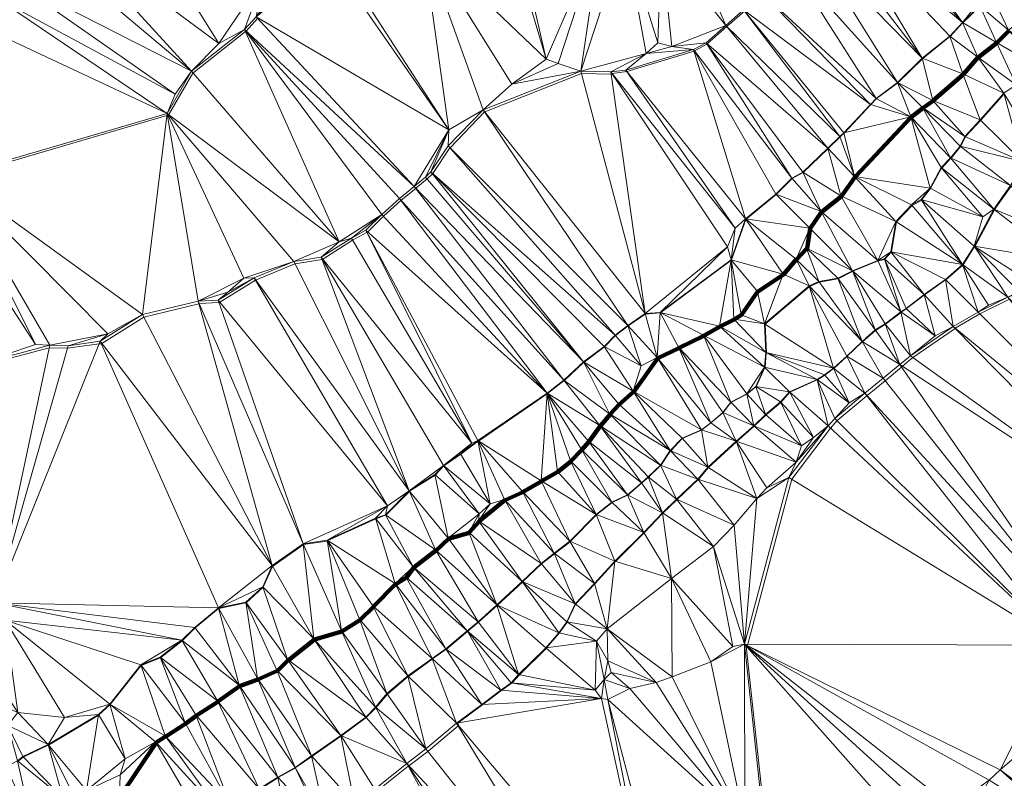
# Model space of a CAD drawing. Units: millimetres. Extents: x 0 to 986020, y 89460 to 1185486.
# Drawn here: x 568830 to 644435, y 668445 to 726715 of the extents above; entities that cross this region are included whole.
import ezdxf

# ---------------------------------------------------------------- set-up
doc = ezdxf.new("R2010")
doc.units = ezdxf.units.MM
for name, color, linetype, lineweight in [('C-TOPO', 7, 'Continuous', 9), ('C-TOPO-MAJR', 7, 'Continuous', 70), ('C-TOPO-MINR', 7, 'Continuous', 9)]:
    doc.layers.add(name, color=color, linetype=linetype, lineweight=lineweight)

msp = doc.modelspace()

# ---------------------------------------------------------------- linework, layer by layer
at = {"layer": 'C-TOPO-MAJR', "lineweight": 140}
msp.add_polyline3d([(576556, 667055, 85000), (579299, 671174, 85000), (579311, 671184, 85000), (580034, 671659, 85000), (580040, 671667, 85000), (581575, 672647, 85000), (582376, 673251, 85000), (582399, 673263, 85000), (584042, 674332, 85000), (584056, 674341, 85000), (585700, 675519, 85000), (585713, 675527, 85000), (587109, 676032, 85000), (587122, 676041, 85000), (588607, 676694, 85000), (588629, 676710, 85000), (589441, 677512, 85000), (589460, 677526, 85000), (591450, 679090, 85000), (591457, 679098, 85000), (593566, 679711, 85000), (593575, 679722, 85000), (594951, 680603, 85000), (594967, 680617, 85000), (595987, 681626, 85000), (596005, 681640, 85000), (597698, 683352, 85000), (597709, 683360, 85000), (598511, 683855, 85000), (598527, 683869, 85000), (599082, 684641, 85000), (599090, 684648, 85000), (600783, 685935, 85000), (600797, 685948, 85000), (601767, 686849, 85000), (603332, 687304, 85000), (603351, 687322, 85000), (604103, 688173, 85000), (604118, 688187, 85000), (606088, 689811, 85000), (606098, 689819, 85000), (607474, 690433, 85000), (607486, 690442, 85000), (608882, 691244, 85000), (608902, 691264, 85000), (610150, 691987, 85000), (611150, 692789, 85000), (611162, 692798, 85000), (611993, 693669, 85000), (612005, 693675, 85000), (612530, 694289, 85000), (612541, 694298, 85000), (613402, 695496, 85000), (613407, 695501, 85000), (613417, 695510, 85000), (614169, 696401, 85000), (614177, 696412, 85000), (614870, 697154, 85000), (615959, 698124, 85000), (615968, 698134, 85000), (615983, 698140, 85000), (617824, 700704, 85000), (617831, 700710, 85000), (619445, 701492, 85000), (619454, 701500, 85000), (619460, 701508, 85000), (621361, 702438, 85000), (621373, 702445, 85000), (621387, 702465, 85000), (622605, 703138, 85000), (622606, 703150, 85000), (623695, 703675, 85000), (623693, 703697, 85000), (624248, 704043, 85000), (625485, 705805, 85000), (627445, 707122, 85000), (627480, 707151, 85000), (628460, 708290, 85000), (628467, 708293, 85000), (629259, 709144, 85000), (629274, 709147, 85000), (629285, 709152, 85000), (629523, 710677, 85000), (630394, 711944, 85000), (630413, 711952, 85000), (631918, 713130, 85000), (631932, 713160, 85000), (632972, 714645, 85000), (632984, 714658, 85000), (632998, 714671, 85000), (637265, 719205, 85000), (637273, 719221, 85000), (637281, 719228, 85000), (638181, 719921, 85000), (638189, 719930, 85000), (638193, 719938, 85000), (638965, 720492, 85000), (638977, 720505, 85000), (641273, 722515, 85000), (641292, 722535, 85000), (642410, 723812, 85000), (642420, 723819, 85000), (643845, 724918, 85000), (643866, 724929, 85000), (644777, 725870, 85000)], dxfattribs=at)
at = {"layer": 'C-TOPO-MINR', "lineweight": 18}
for points in [[(565178, 699938, 87000), (571098, 701512, 87000), (572494, 701473, 87000), (574929, 701809, 87000), (575101, 701805, 87000), (575142, 701838, 87000), (578360, 703867, 87000), (582587, 704897, 87000), (582611, 704914, 87000), (584125, 704993, 87000), (584190, 705022, 87000), (586932, 706705, 87000), (586949, 706716, 87000), (589969, 707964, 87000), (592048, 708291, 87000), (592074, 708310, 87000), (592096, 708327, 87000), (594393, 709782, 87000), (595501, 710386, 87000), (595506, 710388, 87000), (595559, 710425, 87000), (596777, 711613, 87000), (598103, 712831, 87000), (598116, 712841, 87000), (599245, 713751, 87000), (599260, 713765, 87000), (600121, 714488, 87000), (600527, 714874, 87000), (600543, 714886, 87000), (600552, 714895, 87000), (601868, 716875, 87000), (601878, 716882, 87000), (604521, 719634, 87000), (604534, 719643, 87000), (611969, 722584, 87000), (614246, 722524, 87000), (614310, 722575, 87000), (614315, 722590, 87000), (615454, 722728, 87000), (615462, 722736, 87000), (620620, 724300, 87000), (620643, 724319, 87000), (620655, 724331, 87000), (621596, 724826, 87000), (621604, 724831, 87000), (621624, 724849, 87000), (623118, 726186, 87000), (623128, 726195, 87000), (624484, 727373, 87000)], [(568705, 669762, 86000), (569091, 670078, 86000), (571021, 670989, 86000), (571029, 670993, 86000), (571040, 670995, 86000), (574861, 673282, 86000), (574891, 673306, 86000), (575752, 674098, 86000), (575775, 674111, 86000), (575782, 674116, 86000), (578139, 677096, 86000), (578154, 677106, 86000), (579639, 677700, 86000), (579647, 677706, 86000), (579664, 677717, 86000), (581317, 679013, 86000), (581334, 679025, 86000), (582314, 679996, 86000), (584106, 681481, 86000), (584120, 681486, 86000), (586199, 681921, 86000), (586214, 681928, 86000), (586222, 681936, 86000), (587509, 683104, 86000), (587529, 683120, 86000), (588242, 684724, 86000), (590598, 686387, 86000), (590619, 686393, 86000), (592451, 686670, 86000), (592465, 686679, 86000), (592475, 686689, 86000), (592492, 686707, 86000), (596175, 688370, 86000), (596189, 688383, 86000), (596931, 688650, 86000), (596948, 688663, 86000), (598760, 690485, 86000), (598770, 690494, 86000), (600720, 691721, 86000), (600744, 691740, 86000), (601397, 692443, 86000), (601406, 692451, 86000), (602703, 693332, 86000), (604029, 694332, 86000), (604040, 694335, 86000), (604054, 694341, 86000), (604068, 694349, 86000), (609325, 697973, 86000), (609338, 697980, 86000), (609348, 697988, 86000), (609356, 697997, 86000), (609362, 698003, 86000), (609370, 698015, 86000), (610647, 698995, 86000), (610655, 699004, 86000), (612150, 700400, 86000), (612157, 700408, 86000), (612168, 700417, 86000), (613732, 701576, 86000), (613738, 701595, 86000), (614580, 702466, 86000), (615540, 703189, 86000), (615553, 703195, 86000), (616859, 704106, 86000), (618008, 704195, 86000), (618024, 704203, 86000), (618043, 704213, 86000), (618056, 704219, 86000), (623441, 708229, 86000), (623452, 708234, 86000), (623458, 708238, 86000), (623470, 708256, 86000), (623490, 708269, 86000), (624599, 711368, 86000), (624609, 711379, 86000), (624619, 711403, 86000), (626906, 713284, 86000), (626915, 713297, 86000), (628142, 714505, 86000), (628984, 714970, 86000), (628999, 714982, 86000), (630890, 716803, 86000), (630901, 716818, 86000), (631811, 717700, 86000), (632118, 717987, 86000), (632161, 718032, 86000), (634191, 720200, 86000), (634626, 720656, 86000), (636250, 721864, 86000), (636259, 721871, 86000), (636267, 721876, 86000), (638148, 723718, 86000), (638171, 723738, 86000), (640260, 725421, 86000), (640271, 725434, 86000), (641232, 726473, 86000), (641246, 726485, 86000), (642573, 727762, 86000)], [(563747, 714554, 88000), (580141, 719365, 88000), (580184, 719376, 88000), (580219, 719394, 88000), (580257, 719406, 88000), (580292, 719421, 88000), (582134, 722619, 88000), (586163, 725797, 88000), (586196, 725818, 88000), (586209, 725830, 88000), (586220, 725839, 88000), (587101, 726800, 88000)], [(587255, 667585, 84000), (588660, 668486, 84000), (588684, 668503, 84000), (589991, 669236, 84000), (589994, 669238, 84000), (591252, 670109, 84000), (591273, 670124, 84000), (593500, 671688, 84000), (593516, 671699, 84000), (593541, 671719, 84000), (595441, 673114, 84000), (596164, 673857, 84000), (596179, 673868, 84000), (597060, 674908, 84000), (598654, 676254, 84000), (598677, 676274, 84000), (600509, 677600, 84000), (600528, 677615, 84000), (601578, 678357, 84000), (601592, 678368, 84000), (603226, 679725, 84000), (603234, 679730, 84000), (603239, 679736, 84000), (604061, 680429, 84000), (605487, 681706, 84000), (605508, 681727, 84000), (605518, 681738, 84000), (607438, 683511, 84000), (607444, 683519, 84000), (607451, 683533, 84000), (608906, 684909, 84000), (609896, 685691, 84000), (609911, 685707, 84000), (611089, 686618, 84000), (611105, 686635, 84000), (613114, 688674, 84000), (613137, 688696, 84000), (614315, 689627, 84000), (615503, 690191, 84000), (615517, 690206, 84000), (616586, 691117, 84000), (617111, 691572, 84000), (617122, 691583, 84000), (618042, 692464, 84000), (618059, 692479, 84000), (618811, 693598, 84000), (618819, 693607, 84000), (619710, 694538, 84000), (621185, 695181, 84000), (621207, 695201, 84000), (621910, 695746, 84000), (622820, 696518, 84000), (622834, 696530, 84000), (623448, 697312, 84000), (624665, 697945, 84000), (624675, 697954, 84000), (625367, 698509, 84000), (625379, 698518, 84000), (625386, 698526, 84000), (626049, 700001, 84000), (626070, 700011, 84000), (626159, 701129, 84000), (626165, 701133, 84000), (626172, 701138, 84000), (626063, 703316, 84000), (629459, 706207, 84000), (629469, 706216, 84000), (629481, 706227, 84000), (630223, 706564, 84000), (631659, 706801, 84000), (631669, 706810, 84000), (632788, 707375, 84000), (632795, 707379, 84000), (632807, 707388, 84000), (634738, 708180, 84000), (635253, 708299, 84000), (635257, 708302, 84000), (635270, 708313, 84000), (635746, 708857, 84000), (635762, 708869, 84000), (635775, 708880, 84000), (636151, 711187, 84000), (637359, 712454, 84000), (638092, 712860, 84000), (638101, 712874, 84000), (638107, 712897, 84000), (638780, 713758, 84000), (639622, 715312, 84000), (639630, 715318, 84000), (640333, 716071, 84000), (640346, 716089, 84000), (641079, 716980, 84000), (641088, 716998, 84000), (641454, 717731, 84000), (642622, 718998, 84000), (644424, 721008, 84000), (644441, 721009, 84000)], [(596230, 667420, 83000), (598665, 669380, 83000), (598684, 669389, 83000), (598714, 669413, 83000), (600169, 670512, 83000), (602506, 672482, 83000), (602536, 672505, 83000), (602491, 672709, 83000), (604402, 674125, 83000), (605857, 675214, 83000), (606639, 675778, 83000), (606635, 675784, 83000), (607199, 676398, 83000), (609278, 678437, 83000), (609279, 678475, 83000), (610259, 679604, 83000), (610863, 680445, 83000), (610871, 680455, 83000), (611505, 681831, 83000), (612990, 683385, 83000), (614524, 685068, 83000), (614574, 685107, 83000), (616781, 687295, 83000), (618187, 688780, 83000), (618219, 688804, 83000), (619298, 689844, 83000), (619314, 689860, 83000), (620938, 691385, 83000), (620955, 691405, 83000), (621718, 692326, 83000), (623866, 694296, 83000), (623873, 694304, 83000), (623896, 694324, 83000), (625223, 695492, 83000), (625227, 695505, 83000), (626137, 696376, 83000), (627276, 697316, 83000), (627285, 697323, 83000), (627949, 698085, 83000), (627960, 698094, 83000), (630069, 699044, 83000), (630074, 699050, 83000), (630085, 699062, 83000), (630649, 699418, 83000), (631332, 699913, 83000), (631344, 699921, 83000), (632354, 700851, 83000), (632368, 700863, 83000), (633526, 701962, 83000), (633539, 701972, 83000), (634549, 702853, 83000), (635301, 703319, 83000), (635309, 703326, 83000), (636507, 704236, 83000), (636526, 704252, 83000), (636932, 704519, 83000), (638298, 705578, 83000), (638312, 705586, 83000), (639916, 706734, 83000), (639935, 706745, 83000), (641242, 707864, 83000), (641250, 707869, 83000), (641265, 707875, 83000), (642146, 709291, 83000), (642155, 709295, 83000), (642168, 709299, 83000), (642186, 709319, 83000), (643681, 712121, 83000), (643688, 712136, 83000), (644965, 713928, 83000)], [(626146, 664356, 82000), (624621, 678602, 82000), (624638, 678615, 82000), (624649, 678625, 82000), (624678, 678646, 82000), (624686, 678654, 82000), (624735, 678749, 82000), (628111, 691421, 82000), (631091, 695341, 82000), (631605, 695916, 82000), (633882, 697836, 82000), (633896, 697849, 82000), (635292, 698978, 82000), (636549, 700027, 82000), (636607, 700101, 82000), (637408, 700765, 82000), (640656, 703002, 82000), (640664, 703026, 82000), (642565, 704114, 82000), (644832, 705253, 82000)]]:
    msp.add_polyline3d(points, dxfattribs=at)

# ---------------------------------------------------------------- meshes
at = {"layer": 'C-TOPO', "lineweight": 18}
mesh = msp.add_polyface(dxfattribs=at)
corners = [(568000, 729930, 89010), (566920, 728460, 89010), (580760, 721000, 88010), (564810, 726690, 89010), (580160, 719520, 88010), (582020, 722750, 88010), (593370, 709650, 87010), (586090, 725960, 88010), (584110, 724890, 88010), (570190, 732710, 89010), (571650, 734140, 89010), (587540, 729950, 88010), (586980, 726930, 88010), (590270, 731560, 88010), (588060, 731450, 88010), (575610, 738550, 89010), (572440, 736280, 89010), (591750, 731490, 88010), (586880, 741960, 89010), (573200, 737310, 89010), (592570, 731540, 88010), (564400, 743460, 90010), (577730, 740800, 89010), (580320, 741560, 89010), (582820, 741320, 89010), (584280, 741680, 89010), (588730, 742410, 89010), (589660, 742340, 89010), (591260, 742910, 89010), (568700, 749590, 90010)]
mesh.append_faces([[corners[k] for k in face] for face in [(0, 1, 2), (3, 4, 1), (5, 2, 4), (5, 6, 7), (5, 7, 8), (1, 4, 2), (9, 0, 5), (10, 5, 8), (11, 8, 7), (12, 13, 11), (14, 11, 13), (15, 10, 8), (12, 11, 7), (8, 11, 15), (5, 0, 2), (9, 10, 16), (9, 5, 10), (16, 10, 15), (17, 13, 12), (13, 18, 14), (14, 15, 11), (15, 19, 16), (17, 12, 20), (16, 19, 21), (22, 15, 23), (23, 24, 25), (24, 23, 15), (14, 25, 24), (15, 14, 24), (26, 18, 27), (27, 28, 26), (18, 25, 14), (13, 27, 18), (19, 15, 29)]])
mesh = msp.add_polyface(dxfattribs=at)
corners = [(580160, 719520, 88010), (564810, 726690, 89010), (563600, 714660, 88010), (553510, 732440, 90010), (556390, 736860, 90010), (550700, 731740, 90010), (560390, 723870, 89010), (554840, 733190, 90010), (557790, 722460, 89010), (546990, 728880, 90010), (556230, 719560, 89010), (558740, 722910, 89010), (562270, 724460, 89010), (563160, 725420, 89010), (556350, 735550, 90010), (566920, 728460, 89010), (568000, 729930, 89010), (570190, 732710, 89010), (568670, 731470, 89010), (558860, 739320, 90010), (563410, 742810, 90010), (572440, 736280, 89010), (560090, 742340, 90010), (559310, 740440, 90010), (562350, 742660, 90010), (548460, 747940, 91010), (564400, 743460, 90010), (573200, 737310, 89010), (565480, 747010, 90010)]
mesh.append_faces([[corners[k] for k in face] for face in [(0, 1, 2), (3, 4, 5), (6, 7, 3), (4, 3, 7), (5, 8, 3), (9, 10, 8), (11, 6, 3), (6, 11, 2), (6, 12, 13), (8, 10, 11), (13, 7, 6), (14, 7, 1), (13, 12, 2), (14, 1, 15), (1, 7, 13), (2, 1, 13), (14, 15, 16), (16, 17, 18), (6, 2, 12), (18, 14, 16), (14, 4, 7), (14, 19, 4), (20, 17, 21), (20, 18, 17), (18, 19, 14), (11, 3, 8), (22, 23, 24), (4, 23, 25), (23, 19, 24), (23, 4, 19), (19, 20, 24), (20, 21, 26), (19, 18, 20), (27, 28, 26)]])
mesh = msp.add_polyface(dxfattribs=at)
corners = [(599130, 713900, 87010), (601780, 718260, 87010), (586980, 726930, 88010), (586090, 725960, 88010), (592570, 731540, 88010), (590270, 731560, 88010), (591750, 731490, 88010), (593010, 731820, 88010), (594970, 733230, 88010), (596380, 733570, 88010), (599770, 732760, 88010), (595950, 744160, 89010), (597740, 733580, 88010), (601730, 734310, 88010), (604480, 734950, 88010), (602940, 735150, 88010), (604050, 745270, 89010), (598240, 744700, 89010), (591260, 742910, 89010), (605960, 734820, 88010), (589660, 742340, 89010), (608500, 736180, 88010), (604410, 719800, 87010), (595290, 744070, 89010), (602870, 745110, 89010), (606620, 721750, 87010), (609250, 723680, 87010), (606670, 734970, 88010)]
mesh.append_faces([[corners[k] for k in face] for face in [(0, 1, 2), (0, 2, 3), (2, 1, 4), (5, 6, 7), (7, 8, 5), (1, 7, 4), (9, 7, 10), (7, 9, 8), (10, 7, 1), (7, 6, 4), (11, 9, 12), (12, 9, 10), (13, 14, 15), (14, 13, 10), (15, 14, 16), (12, 13, 17), (12, 10, 13), (18, 8, 9), (14, 10, 19), (8, 20, 5), (13, 15, 17), (21, 16, 14), (1, 22, 10), (20, 8, 18), (23, 18, 9), (17, 11, 12), (9, 11, 23), (17, 15, 24), (16, 24, 15), (22, 25, 10), (10, 26, 19), (21, 14, 27), (26, 10, 25), (14, 19, 27)]])
mesh = msp.add_polyface(dxfattribs=at)
corners = [(638140, 723750, 86010), (631730, 734450, 87010), (630630, 733570, 87010), (629680, 732410, 87010), (636240, 721890, 86010), (628000, 731060, 87010), (634600, 720670, 86010), (634160, 720210, 86010), (637250, 719260, 85010), (638160, 719960, 85010), (638940, 720520, 85010), (641220, 726500, 86010), (640250, 725450, 86010), (642390, 723840, 85010), (641260, 722550, 85010), (633070, 735530, 87010), (643830, 724950, 85010), (644410, 721060, 84010), (642590, 719030, 84010), (642560, 727790, 86010), (643260, 729060, 86010), (634240, 736270, 87010), (633740, 740790, 88010), (634440, 736430, 87010), (635400, 737170, 87010), (644180, 733200, 86010), (636510, 738010, 87010), (643160, 736770, 86010), (641450, 738680, 86010), (641780, 739810, 86010)]
mesh.append_faces([[corners[k] for k in face] for face in [(0, 1, 2), (2, 3, 0), (4, 5, 6), (7, 8, 6), (8, 4, 6), (4, 9, 10), (0, 3, 4), (4, 10, 0), (11, 1, 12), (13, 11, 12), (0, 14, 12), (1, 0, 12), (14, 0, 10), (11, 15, 1), (16, 11, 13), (13, 14, 17), (10, 18, 14), (19, 20, 11), (11, 16, 19), (13, 12, 14), (14, 18, 17), (20, 21, 11), (22, 15, 21), (15, 11, 21), (22, 21, 23), (24, 23, 20), (24, 25, 26), (22, 23, 24), (23, 21, 20), (27, 26, 25), (27, 28, 26), (29, 28, 27), (24, 20, 25), (4, 8, 9)]])
mesh = msp.add_polyface(dxfattribs=at)
corners = [(644410, 721060, 84010), (645350, 721710, 84010), (642390, 723840, 85010), (647460, 716000, 83010), (643830, 724950, 85010), (643260, 729060, 86010), (642560, 727790, 86010), (644750, 725900, 85010), (647410, 722880, 84010), (646460, 727230, 85010), (648090, 723560, 84010), (644560, 731350, 86010), (646860, 727710, 85010), (643160, 736770, 86010), (644180, 733200, 86010), (646110, 733330, 86010), (648280, 729850, 85010), (650010, 726110, 84010), (651060, 727620, 84010), (649060, 730320, 85010), (650490, 720380, 83010), (648340, 733290, 86010), (648630, 733410, 86010), (648050, 733890, 86010), (649580, 730760, 85010), (650990, 732320, 85010), (649900, 719820, 83010), (648760, 733680, 86010)]
mesh.append_faces([[corners[k] for k in face] for face in [(0, 1, 2), (0, 3, 1), (2, 1, 4), (5, 6, 7), (4, 8, 7), (9, 7, 10), (7, 9, 5), (4, 7, 6), (11, 5, 12), (8, 4, 1), (13, 14, 15), (11, 15, 14), (16, 15, 11), (11, 14, 5), (9, 12, 5), (10, 17, 9), (10, 7, 8), (16, 18, 19), (12, 17, 16), (8, 20, 10), (16, 21, 15), (21, 22, 23), (22, 21, 24), (19, 24, 21), (21, 16, 19), (22, 24, 25), (12, 9, 17), (15, 21, 23), (18, 16, 17), (20, 8, 26), (8, 1, 26), (22, 25, 27), (23, 22, 27), (11, 12, 16)]])
mesh = msp.add_polyface(dxfattribs=at)
corners = [(623040, 726280, 87010), (630880, 716840, 86010), (631800, 717730, 86010), (624410, 727470, 87010), (632110, 718020, 86010), (606620, 721750, 87010), (611920, 722770, 87010), (610180, 723350, 87010), (604410, 719800, 87010), (614220, 722710, 87010), (616930, 724120, 87010), (615370, 722850, 87010), (613510, 733550, 88010), (609250, 723680, 87010), (615300, 733070, 88010), (617840, 724940, 87010), (618900, 724650, 87010), (620580, 724430, 87010), (621530, 724930, 87010), (628120, 714530, 86010), (618080, 732550, 88010), (620090, 733290, 88010), (628000, 731060, 87010), (636240, 721890, 86010), (629680, 732410, 87010), (634600, 720670, 86010), (625860, 728720, 87010), (621880, 734030, 88010), (634160, 720210, 86010), (624570, 711410, 86010), (605960, 734820, 88010), (606670, 734970, 88010)]
mesh.append_faces([[corners[k] for k in face] for face in [(0, 1, 2), (3, 2, 4), (5, 6, 7), (5, 8, 6), (6, 9, 10), (10, 9, 11), (7, 12, 13), (7, 13, 5), (10, 14, 6), (15, 10, 16), (12, 7, 6), (10, 15, 14), (11, 17, 10), (16, 17, 18), (17, 16, 10), (18, 0, 16), (0, 2, 3), (19, 18, 17), (16, 0, 20), (3, 21, 0), (0, 21, 20), (22, 23, 24), (25, 22, 26), (27, 3, 26), (26, 3, 28), (0, 18, 1), (16, 20, 15), (29, 17, 11), (14, 15, 20), (30, 13, 31), (13, 12, 31), (6, 14, 12), (25, 26, 28), (3, 4, 28)]])
mesh = msp.add_polyface(dxfattribs=at)
corners = [(597670, 683410, 85010), (592440, 686740, 86010), (595960, 681680, 85010), (597080, 689370, 86010), (590590, 686460, 86010), (599040, 684690, 85010), (596910, 688690, 86010), (596160, 688420, 86010), (598740, 690530, 86010), (582530, 705100, 87010), (588210, 684780, 86010), (584060, 705180, 87010), (593540, 679770, 85010), (600750, 685990, 85010), (598480, 683910, 85010), (600710, 691770, 86010), (601370, 692480, 86010), (601730, 686900, 85010), (591980, 708470, 87010), (603550, 694180, 86010), (586830, 706880, 87010), (586030, 706870, 87010), (584810, 705790, 87010), (589880, 708140, 87010), (593370, 709650, 87010), (594300, 709940, 87010), (580160, 719520, 88010), (595420, 710550, 87010), (596650, 711750, 87010), (586090, 725960, 88010), (597990, 712980, 87010), (599130, 713900, 87010), (600000, 714630, 87010), (601780, 718260, 87010)]
mesh.append_faces([[corners[k] for k in face] for face in [(0, 1, 2), (3, 4, 1), (5, 6, 7), (7, 3, 1), (7, 1, 0), (3, 6, 8), (4, 9, 10), (11, 4, 3), (6, 3, 7), (12, 1, 4), (13, 6, 5), (13, 8, 6), (0, 14, 5), (8, 15, 16), (8, 17, 15), (18, 16, 19), (8, 16, 18), (20, 3, 8), (7, 0, 5), (21, 22, 20), (23, 21, 20), (23, 18, 24), (23, 20, 8), (24, 18, 25), (23, 24, 26), (3, 20, 11), (23, 8, 18), (25, 27, 28), (18, 19, 25), (24, 28, 29), (30, 29, 28), (31, 32, 33), (30, 31, 29), (28, 24, 25), (27, 25, 19)]])
mesh = msp.add_polyface(dxfattribs=at)
corners = [(623670, 703700, 85010), (626010, 703350, 84010), (624230, 704050, 85010), (625480, 705830, 85010), (629440, 706270, 84010), (631320, 699940, 83010), (623450, 708280, 86010), (627460, 707160, 85010), (628450, 708310, 85010), (623770, 710690, 86010), (624570, 711410, 86010), (630190, 706610, 84010), (629250, 709170, 85010), (629490, 710710, 85010), (632770, 707420, 84010), (631640, 706850, 84010), (633510, 701990, 83010), (630370, 711990, 85010), (620580, 724430, 87010), (626880, 713310, 86010), (628120, 714530, 86010), (634720, 708220, 84010), (631890, 713180, 85010), (628970, 715000, 86010), (621530, 724930, 87010), (630880, 716840, 86010), (632940, 714680, 85010), (631800, 717730, 86010), (632110, 718020, 86010)]
mesh.append_faces([[corners[k] for k in face] for face in [(0, 1, 2), (3, 2, 1), (4, 1, 5), (6, 3, 7), (3, 6, 2), (7, 4, 8), (7, 3, 1), (4, 7, 1), (9, 6, 10), (8, 10, 7), (11, 12, 8), (10, 6, 7), (13, 8, 12), (8, 4, 11), (14, 12, 15), (4, 16, 11), (15, 11, 16), (17, 13, 14), (13, 12, 14), (15, 12, 11), (10, 8, 13), (18, 10, 19), (10, 13, 19), (19, 17, 20), (17, 21, 22), (17, 19, 13), (23, 17, 22), (24, 20, 23), (23, 20, 17), (24, 23, 25), (26, 27, 25), (23, 22, 25), (25, 22, 26), (26, 28, 27), (20, 18, 19)]])
mesh = msp.add_polyface(dxfattribs=at)
corners = [(609330, 698040, 86010), (610620, 699030, 86010), (597990, 712980, 87010), (612130, 700440, 86010), (599130, 713900, 87010), (613710, 701610, 86010), (600410, 715020, 87010), (615530, 703220, 86010), (617790, 700760, 85010), (616850, 704140, 86010), (614560, 702490, 86010), (616550, 700120, 85010), (618010, 704230, 86010), (601740, 717020, 87010), (604410, 719800, 87010), (596650, 711750, 87010), (595420, 710550, 87010), (601780, 718260, 87010), (600000, 714630, 87010), (619420, 701550, 85010), (621340, 702490, 85010), (622570, 703170, 85010), (623450, 708280, 86010), (623670, 703700, 85010), (624230, 704050, 85010), (623180, 709260, 86010), (614220, 722710, 87010), (623770, 710690, 86010), (624570, 711410, 86010), (615370, 722850, 87010), (611920, 722770, 87010)]
mesh.append_faces([[corners[k] for k in face] for face in [(0, 1, 2), (3, 4, 1), (3, 5, 6), (7, 8, 9), (7, 10, 11), (9, 8, 12), (13, 10, 7), (10, 6, 5), (14, 13, 7), (2, 15, 0), (16, 0, 15), (1, 4, 2), (6, 13, 17), (13, 6, 10), (13, 14, 17), (6, 17, 18), (18, 3, 6), (3, 18, 4), (9, 14, 7), (12, 8, 19), (12, 20, 21), (20, 12, 19), (12, 21, 22), (23, 22, 21), (24, 22, 23), (25, 26, 9), (25, 22, 27), (22, 25, 12), (27, 28, 29), (25, 27, 26), (25, 9, 12), (30, 9, 26), (9, 30, 14), (26, 27, 29)]])
mesh = msp.add_polyface(dxfattribs=at)
corners = [(565180, 681140, 86010), (555760, 692070, 87010), (563910, 679290, 86010), (566910, 681930, 86010), (584090, 681540, 86010), (575010, 702010, 87010), (588210, 684780, 86010), (562910, 698480, 87010), (556630, 693670, 87010), (559450, 697620, 87010), (558370, 696640, 87010), (565160, 700120, 87010), (555450, 706680, 88010), (571140, 701710, 87010), (570050, 701760, 87010), (562120, 713980, 88010), (558310, 710050, 88010), (556690, 708410, 88010), (563600, 714660, 88010), (556230, 719560, 89010), (572550, 701670, 87010), (582530, 705100, 87010), (590590, 686460, 86010), (584060, 705180, 87010), (575600, 702580, 87010), (578260, 704060, 87010), (580160, 719520, 88010), (584810, 705790, 87010), (586030, 706870, 87010), (586830, 706880, 87010), (589880, 708140, 87010), (582020, 722750, 88010), (593370, 709650, 87010)]
mesh.append_faces([[corners[k] for k in face] for face in [(0, 1, 2), (3, 1, 0), (3, 4, 5), (4, 6, 5), (7, 8, 3), (7, 9, 10), (11, 12, 7), (13, 14, 11), (15, 11, 14), (7, 3, 11), (16, 17, 11), (16, 11, 15), (18, 19, 15), (15, 14, 18), (14, 13, 18), (20, 13, 3), (5, 20, 3), (21, 22, 23), (20, 24, 13), (24, 20, 5), (25, 18, 24), (25, 24, 5), (5, 6, 25), (18, 25, 26), (11, 3, 13), (21, 23, 27), (25, 6, 21), (27, 28, 21), (23, 29, 27), (21, 28, 26), (28, 30, 26), (31, 26, 32), (21, 26, 25), (24, 18, 13)]])
mesh = msp.add_polyface(dxfattribs=at)
corners = [(650950, 710410, 82010), (651860, 710560, 82010), (653320, 711710, 82010), (655620, 714730, 82010), (654430, 711680, 82010), (650290, 716130, 83010), (649440, 709780, 82010), (647460, 716000, 83010), (663240, 706170, 81010), (656880, 711940, 82010), (655910, 711910, 82010), (648730, 708220, 82010), (643630, 712160, 83010), (656420, 713210, 82010), (644920, 713970, 83010), (645820, 715830, 83010), (644410, 721060, 84010), (650090, 718640, 83010), (650660, 717880, 83010), (649900, 719820, 83010), (656990, 712660, 82010), (654840, 717160, 82010), (655410, 718790, 82010), (654910, 717370, 82010), (655130, 717990, 82010), (651110, 721000, 83010), (650490, 720380, 83010), (645350, 721710, 84010)]
mesh.append_faces([[corners[k] for k in face] for face in [(0, 1, 2), (3, 2, 4), (4, 2, 1), (5, 0, 2), (6, 0, 7), (8, 9, 10), (11, 6, 12), (10, 13, 4), (14, 6, 7), (7, 15, 14), (12, 6, 14), (16, 15, 7), (17, 5, 18), (17, 19, 7), (5, 17, 7), (7, 0, 5), (3, 13, 20), (5, 2, 3), (20, 13, 10), (20, 9, 8), (21, 5, 3), (3, 20, 22), (18, 21, 23), (18, 5, 21), (18, 24, 25), (23, 21, 3), (23, 3, 24), (24, 18, 23), (3, 22, 24), (17, 18, 26), (20, 8, 22), (4, 13, 3), (20, 10, 9), (25, 24, 22), (7, 19, 27)]])
mesh = msp.add_polyface(dxfattribs=at)
corners = [(634720, 708220, 84010), (635240, 708340, 84010), (635720, 708890, 84010), (630370, 711990, 85010), (632770, 707420, 84010), (636100, 711220, 84010), (641230, 707900, 83010), (637320, 712500, 84010), (632940, 714680, 85010), (638060, 712910, 84010), (638740, 713780, 84010), (642780, 711570, 83010), (632110, 718020, 86010), (637250, 719260, 85010), (639590, 715350, 84010), (640300, 716110, 84010), (643630, 712160, 83010), (638160, 719960, 85010), (631890, 713180, 85010), (642120, 709330, 83010), (644920, 713970, 83010), (641040, 717010, 84010), (642590, 719030, 84010), (645820, 715830, 83010), (644410, 721060, 84010), (641410, 717750, 84010), (638940, 720520, 85010), (634160, 720210, 86010)]
mesh.append_faces([[corners[k] for k in face] for face in [(0, 1, 2), (3, 4, 0), (5, 0, 2), (2, 6, 5), (5, 7, 8), (7, 5, 6), (9, 10, 7), (11, 10, 9), (7, 6, 9), (7, 10, 8), (12, 8, 13), (13, 14, 15), (13, 8, 10), (16, 15, 14), (17, 13, 15), (10, 14, 13), (11, 14, 10), (5, 8, 18), (5, 18, 0), (19, 11, 9), (19, 16, 11), (11, 16, 14), (15, 20, 21), (22, 23, 24), (21, 20, 23), (17, 15, 21), (21, 23, 25), (25, 23, 22), (17, 21, 25), (15, 16, 20), (26, 25, 22), (19, 9, 6), (13, 27, 12), (17, 25, 26)]])
mesh = msp.add_polyface(dxfattribs=at)
corners = [(660350, 697140, 81010), (660940, 695630, 81010), (662780, 698350, 81010), (658110, 691490, 81010), (663920, 697890, 81010), (665180, 702890, 81010), (660550, 698370, 81010), (661160, 692520, 81010), (644710, 705410, 82010), (656930, 689710, 81010), (665450, 700800, 81010), (642420, 704260, 82010), (637220, 700900, 82010), (656070, 687350, 81010), (640500, 703160, 82010), (648670, 706640, 82010), (663380, 705880, 81010), (645580, 705830, 82010), (646950, 706230, 82010), (648730, 708220, 82010), (642120, 709330, 83010), (643630, 712160, 83010), (650950, 710410, 82010), (651860, 710560, 82010), (663240, 706170, 81010), (663360, 705910, 81010), (649440, 709780, 82010), (654430, 711680, 82010), (655910, 711910, 82010), (663800, 689630, 81010)]
mesh.append_faces([[corners[k] for k in face] for face in [(0, 1, 2), (0, 3, 1), (4, 2, 1), (5, 6, 2), (4, 1, 7), (3, 8, 9), (4, 10, 2), (9, 8, 11), (6, 0, 2), (12, 13, 14), (14, 9, 11), (15, 0, 6), (0, 15, 3), (16, 6, 5), (17, 8, 18), (18, 15, 19), (18, 8, 3), (15, 18, 3), (17, 18, 20), (19, 21, 20), (18, 19, 20), (15, 22, 19), (6, 23, 15), (6, 24, 23), (25, 16, 24), (23, 22, 15), (24, 6, 25), (22, 26, 19), (27, 23, 24), (24, 28, 27), (16, 25, 6), (24, 16, 5), (4, 29, 10), (10, 5, 2)]])
mesh = msp.add_polyface(dxfattribs=at)
corners = [(610120, 692020, 85010), (611130, 692830, 85010), (609330, 698040, 86010), (612500, 694330, 85010), (611970, 693710, 85010), (613370, 695540, 85010), (618030, 692490, 84010), (614130, 696440, 85010), (608860, 691290, 85010), (604020, 694380, 86010), (595420, 710550, 87010), (603550, 694180, 86010), (612130, 700440, 86010), (610620, 699030, 86010), (614830, 697190, 85010), (615930, 698170, 85010), (618790, 693620, 84010), (613710, 701610, 86010), (616550, 700120, 85010), (617790, 700760, 85010), (614560, 702490, 86010), (615530, 703220, 86010), (621180, 695210, 84010), (619690, 694560, 84010), (621890, 695760, 84010), (621680, 692350, 83010), (623850, 694340, 83010), (619420, 701550, 85010), (622810, 696540, 84010), (623430, 697330, 84010), (621340, 702490, 85010), (626030, 700020, 84010), (622570, 703170, 85010), (624660, 697970, 84010)]
mesh.append_faces([[corners[k] for k in face] for face in [(0, 1, 2), (3, 2, 4), (2, 1, 4), (5, 6, 7), (8, 2, 9), (10, 11, 9), (5, 2, 3), (12, 13, 7), (5, 13, 2), (14, 15, 12), (14, 7, 16), (15, 17, 12), (18, 15, 19), (14, 16, 15), (18, 17, 15), (17, 18, 20), (19, 21, 18), (19, 15, 22), (14, 12, 7), (10, 9, 2), (13, 5, 7), (23, 15, 16), (24, 19, 22), (25, 22, 23), (22, 15, 23), (22, 26, 24), (27, 24, 28), (28, 29, 27), (26, 28, 24), (27, 29, 30), (31, 32, 30), (33, 30, 29), (19, 24, 27), (7, 6, 16)]])
mesh = msp.add_polyface(dxfattribs=at)
corners = [(632530, 697280, 82010), (633730, 698030, 82010), (631320, 699940, 83010), (631430, 696090, 82010), (635140, 699170, 82010), (632340, 700880, 83010), (633510, 701990, 83010), (632770, 707420, 84010), (634530, 702880, 83010), (635290, 703350, 83010), (636410, 700230, 82010), (637220, 700900, 82010), (636500, 704270, 83010), (656070, 687350, 81010), (640500, 703160, 82010), (639120, 702420, 82010), (636910, 704540, 83010), (639910, 706770, 83010), (642420, 704260, 82010), (643210, 704800, 82010), (644710, 705410, 82010), (638290, 705610, 83010), (635240, 708340, 84010), (631640, 706850, 84010), (641230, 707900, 83010), (635720, 708890, 84010), (634720, 708220, 84010), (645580, 705830, 82010), (642120, 709330, 83010)]
mesh.append_faces([[corners[k] for k in face] for face in [(0, 1, 2), (1, 0, 3), (1, 4, 5), (5, 4, 6), (7, 8, 9), (10, 8, 6), (10, 9, 8), (10, 6, 4), (11, 12, 9), (10, 13, 11), (11, 14, 15), (11, 15, 12), (7, 9, 12), (12, 15, 16), (17, 14, 18), (19, 18, 20), (15, 14, 21), (16, 15, 21), (12, 16, 22), (11, 9, 10), (6, 8, 23), (19, 24, 18), (8, 7, 23), (21, 14, 17), (25, 21, 17), (7, 12, 26), (25, 22, 21), (22, 26, 12), (22, 16, 21), (24, 25, 17), (20, 27, 28), (24, 20, 28), (24, 17, 18), (24, 19, 20)]])
mesh = msp.add_polyface(dxfattribs=at)
corners = [(623850, 694340, 83010), (628440, 692740, 82010), (625190, 695520, 83010), (626110, 696400, 83010), (628860, 693980, 82010), (622810, 696540, 84010), (623430, 697330, 84010), (622570, 703170, 85010), (626120, 701150, 84010), (623670, 703700, 85010), (625360, 698530, 84010), (624660, 697970, 84010), (627260, 697350, 83010), (629790, 694620, 82010), (627930, 698120, 83010), (626030, 700020, 84010), (626010, 703350, 84010), (630060, 699080, 83010), (631320, 699940, 83010), (621340, 702490, 85010), (630910, 695510, 82010), (631430, 696090, 82010), (632530, 697280, 82010), (630630, 699440, 83010), (633730, 698030, 82010), (632340, 700880, 83010), (629440, 706270, 84010), (633510, 701990, 83010)]
mesh.append_faces([[corners[k] for k in face] for face in [(0, 1, 2), (3, 2, 4), (5, 0, 2), (5, 2, 6), (7, 8, 9), (10, 11, 3), (11, 6, 2), (10, 3, 12), (13, 14, 12), (12, 3, 4), (10, 12, 14), (8, 7, 15), (15, 11, 10), (8, 16, 9), (17, 8, 15), (18, 16, 8), (10, 14, 15), (17, 15, 14), (19, 11, 15), (11, 2, 3), (1, 4, 2), (13, 20, 14), (1, 20, 13), (20, 17, 14), (21, 17, 20), (17, 21, 22), (23, 18, 8), (17, 22, 23), (24, 25, 18), (18, 23, 22), (18, 25, 26), (25, 27, 26), (17, 23, 8), (13, 12, 4)]])
mesh = msp.add_polyface(dxfattribs=at)
corners = [(651930, 662770, 81010), (653800, 666450, 81010), (651130, 666340, 81010), (649100, 665330, 81010), (649950, 663890, 81010), (650350, 679970, 81010), (663580, 688930, 81010), (646900, 671750, 81010), (655050, 665370, 81010), (648890, 664850, 81010), (644110, 669100, 81010), (656530, 662830, 81010), (651890, 666990, 81010), (645340, 670140, 81010), (652510, 667500, 81010), (648500, 675070, 81010), (648130, 673040, 81010), (648880, 673930, 81010), (648960, 678660, 81010), (656930, 689710, 81010), (656070, 687350, 81010), (660840, 690180, 81010), (640500, 703160, 82010), (661160, 692520, 81010), (658110, 691490, 81010), (663800, 689630, 81010), (663920, 697890, 81010), (660940, 695630, 81010), (636410, 700230, 82010)]
mesh.append_faces([[corners[k] for k in face] for face in [(0, 1, 2), (3, 4, 2), (5, 1, 6), (7, 3, 2), (8, 1, 0), (9, 3, 10), (1, 8, 6), (8, 11, 6), (1, 12, 2), (3, 13, 10), (14, 12, 1), (7, 12, 14), (13, 7, 15), (13, 3, 7), (16, 17, 15), (17, 16, 14), (5, 15, 17), (16, 15, 7), (7, 14, 16), (17, 14, 5), (15, 18, 13), (5, 18, 15), (14, 1, 5), (12, 7, 2), (19, 20, 21), (22, 20, 19), (23, 24, 21), (21, 24, 19), (6, 25, 21), (21, 20, 6), (23, 21, 25), (26, 23, 25), (24, 23, 27), (20, 5, 6), (5, 20, 28)]])
mesh = msp.add_polyface(dxfattribs=at)
corners = [(626030, 664360, 82010), (624490, 678750, 82010), (624510, 664980, 82010), (643260, 668310, 81010), (640410, 666260, 81010), (641020, 664300, 81010), (639300, 665260, 81010), (637640, 663910, 81010), (648890, 664850, 81010), (644110, 669100, 81010), (645340, 670140, 81010), (648960, 678660, 81010), (627900, 691550, 82010), (623590, 678580, 82010), (621910, 677390, 82010), (622110, 686250, 82010), (650350, 679970, 81010), (633730, 698030, 82010), (623680, 687880, 82010), (625440, 689940, 82010), (620910, 691420, 83010), (626190, 690760, 82010), (623850, 694340, 83010), (621680, 692350, 83010), (628440, 692740, 82010), (630910, 695510, 82010), (628860, 693980, 82010), (629790, 694620, 82010), (635140, 699170, 82010), (631430, 696090, 82010), (636410, 700230, 82010)]
mesh.append_faces([[corners[k] for k in face] for face in [(0, 1, 2), (3, 4, 5), (5, 4, 6), (7, 6, 1), (7, 1, 0), (5, 8, 3), (6, 4, 1), (1, 3, 9), (3, 8, 9), (9, 10, 11), (1, 4, 3), (12, 1, 11), (1, 13, 14), (13, 1, 15), (1, 14, 2), (11, 1, 9), (11, 16, 17), (18, 19, 20), (1, 12, 19), (19, 21, 22), (12, 21, 19), (18, 1, 19), (20, 19, 23), (23, 19, 22), (22, 21, 24), (24, 12, 25), (12, 24, 21), (15, 1, 18), (26, 24, 27), (25, 12, 11), (17, 16, 28), (25, 11, 29), (17, 29, 11), (16, 30, 28)]])
mesh = msp.add_polyface(dxfattribs=at)
corners = [(600750, 685990, 85010), (604030, 680470, 84010), (605470, 681760, 84010), (611480, 681850, 83010), (607410, 683550, 84010), (610840, 680460, 83010), (599040, 684690, 85010), (601730, 686900, 85010), (603310, 687360, 85010), (598740, 690530, 86010), (604070, 688220, 85010), (604110, 688760, 85010), (600710, 691770, 86010), (604960, 689540, 85010), (606060, 689860, 85010), (601370, 692480, 86010), (608880, 684940, 84010), (609880, 685730, 84010), (607450, 690480, 85010), (611070, 686650, 84010), (612980, 683420, 83010), (608860, 691290, 85010), (613100, 688710, 84010), (604020, 694380, 86010), (602680, 693370, 86010), (603550, 694180, 86010), (610120, 692020, 85010), (609330, 698040, 86010)]
mesh.append_faces([[corners[k] for k in face] for face in [(0, 1, 2), (3, 4, 5), (6, 1, 0), (0, 2, 7), (8, 7, 2), (9, 0, 7), (8, 10, 11), (10, 8, 4), (7, 11, 12), (13, 11, 10), (13, 10, 14), (8, 11, 7), (15, 11, 13), (4, 16, 10), (4, 3, 16), (3, 17, 16), (4, 8, 2), (18, 17, 19), (17, 20, 19), (21, 19, 22), (17, 14, 16), (10, 16, 14), (11, 15, 12), (14, 17, 18), (13, 14, 23), (23, 14, 18), (15, 24, 25), (15, 13, 24), (23, 25, 24), (13, 23, 24), (18, 21, 23), (21, 22, 26), (21, 18, 19), (21, 26, 27)]])
mesh = msp.add_polyface(dxfattribs=at)
corners = [(616760, 687330, 83010), (614530, 685120, 83010), (618880, 683800, 82010), (611070, 686650, 84010), (612980, 683420, 83010), (613100, 688710, 84010), (614290, 689650, 84010), (615490, 690220, 84010), (613940, 679920, 82010), (611130, 692830, 85010), (612500, 694330, 85010), (616570, 691140, 84010), (618180, 688830, 83010), (617100, 691600, 84010), (613370, 695540, 85010), (610120, 692020, 85010), (611970, 693710, 85010), (609880, 685730, 84010), (611480, 681850, 83010), (618030, 692490, 84010), (619270, 689880, 83010), (622110, 686250, 82010), (620910, 691420, 83010), (623680, 687880, 82010), (618790, 693620, 84010), (621680, 692350, 83010), (619690, 694560, 84010), (623850, 694340, 83010), (621180, 695210, 84010), (623590, 678580, 82010)]
mesh.append_faces([[corners[k] for k in face] for face in [(0, 1, 2), (3, 4, 1), (5, 0, 6), (5, 3, 1), (6, 0, 7), (0, 5, 1), (4, 8, 1), (9, 5, 6), (10, 7, 11), (12, 13, 11), (11, 7, 12), (14, 11, 13), (15, 5, 9), (10, 16, 7), (14, 10, 11), (6, 16, 9), (7, 16, 6), (12, 7, 0), (17, 18, 4), (14, 13, 19), (20, 12, 21), (2, 12, 0), (20, 22, 19), (23, 22, 20), (21, 12, 2), (20, 19, 13), (19, 22, 24), (25, 26, 24), (25, 24, 22), (20, 13, 12), (25, 27, 28), (23, 20, 21), (29, 21, 2), (8, 2, 1)]])
mesh = msp.add_polyface(dxfattribs=at)
corners = [(563290, 675590, 86010), (561420, 676750, 86010), (558250, 674840, 86010), (564130, 676680, 86010), (562520, 677760, 86010), (564320, 673450, 86010), (566680, 674350, 86010), (567920, 672500, 86010), (565700, 678090, 86010), (555760, 692070, 87010), (563910, 679290, 86010), (566910, 681930, 86010), (565180, 681140, 86010), (567710, 680580, 86010), (568680, 673500, 86010), (572270, 673110, 86010), (574870, 673340, 86010), (575740, 674140, 86010), (579990, 671720, 85010), (578120, 677150, 86010), (579620, 677750, 86010), (581540, 672710, 85010), (581290, 679060, 86010), (582350, 673320, 85010), (584010, 674400, 85010), (585670, 675590, 85010), (582280, 680040, 86010), (584090, 681540, 86010)]
mesh.append_faces([[corners[k] for k in face] for face in [(0, 1, 2), (0, 3, 4), (3, 0, 5), (5, 6, 3), (6, 5, 7), (2, 5, 0), (3, 6, 8), (9, 4, 10), (4, 3, 10), (11, 12, 13), (8, 12, 10), (8, 13, 12), (3, 8, 10), (8, 6, 14), (4, 1, 0), (15, 16, 17), (14, 15, 13), (13, 8, 14), (17, 18, 19), (20, 19, 21), (13, 19, 22), (17, 19, 13), (15, 17, 13), (13, 22, 11), (14, 6, 7), (22, 19, 20), (23, 20, 21), (24, 22, 20), (23, 24, 20), (25, 22, 24), (22, 25, 26), (26, 27, 11), (22, 26, 11), (21, 19, 18)]])
mesh = msp.add_polyface(dxfattribs=at)
corners = [(585670, 675590, 85010), (589970, 669280, 84010), (587080, 676100, 85010), (589400, 677570, 85010), (593490, 671740, 84010), (595410, 673150, 84010), (600020, 670700, 83010), (597030, 674950, 84010), (596140, 673900, 84010), (598640, 676310, 84010), (602380, 672690, 83010), (591410, 679150, 85010), (588580, 676760, 85010), (591240, 670160, 84010), (593540, 679770, 85010), (584090, 681540, 86010), (586190, 681980, 86010), (582280, 680040, 86010), (587490, 683160, 86010), (595960, 681680, 85010), (600490, 677650, 84010), (597670, 683410, 85010), (601550, 678400, 84010), (594930, 680660, 85010), (592440, 686740, 86010), (598480, 683910, 85010), (590590, 686460, 86010), (588210, 684780, 86010), (599040, 684690, 85010), (603200, 679770, 84010)]
mesh.append_faces([[corners[k] for k in face] for face in [(0, 1, 2), (3, 4, 5), (6, 7, 8), (9, 6, 10), (5, 8, 11), (9, 7, 6), (12, 13, 4), (14, 8, 7), (0, 2, 15), (2, 12, 16), (12, 4, 3), (13, 12, 2), (3, 16, 12), (0, 15, 17), (16, 18, 15), (18, 16, 3), (2, 16, 15), (3, 11, 18), (11, 8, 14), (11, 3, 5), (19, 9, 20), (21, 20, 22), (14, 23, 24), (7, 23, 14), (20, 21, 19), (19, 23, 9), (19, 24, 23), (25, 21, 22), (26, 11, 14), (18, 11, 27), (9, 23, 7), (15, 18, 27), (26, 27, 11), (28, 25, 29)]])
mesh = msp.add_polyface(dxfattribs=at)
corners = [(600490, 677650, 84010), (598640, 676310, 84010), (602380, 672690, 83010), (604310, 674120, 83010), (601550, 678400, 84010), (603200, 679770, 84010), (598480, 683910, 85010), (605780, 675220, 83010), (607140, 676410, 83010), (606570, 675790, 83010), (613020, 675210, 82010), (617700, 675800, 82010), (614250, 676570, 82010), (615690, 675340, 82010), (609240, 678470, 83010), (605470, 681760, 84010), (613110, 678970, 82010), (613720, 676040, 82010), (613980, 677460, 82010), (610230, 679610, 83010), (599040, 684690, 85010), (604030, 680470, 84010), (607410, 683550, 84010), (610840, 680460, 83010), (613940, 679920, 82010), (611480, 681850, 83010), (618880, 683800, 82010), (618940, 676230, 82010), (623590, 678580, 82010), (621910, 677390, 82010), (612980, 683420, 83010)]
mesh.append_faces([[corners[k] for k in face] for face in [(0, 1, 2), (0, 3, 4), (5, 6, 4), (5, 4, 7), (8, 5, 9), (10, 8, 9), (11, 12, 13), (9, 5, 7), (8, 14, 15), (8, 10, 14), (16, 17, 18), (16, 14, 10), (17, 16, 10), (14, 16, 19), (20, 5, 21), (21, 8, 15), (22, 19, 23), (23, 19, 16), (24, 25, 23), (19, 22, 15), (14, 19, 15), (23, 16, 24), (21, 5, 8), (12, 11, 18), (12, 18, 17), (11, 24, 18), (17, 13, 12), (26, 24, 27), (28, 26, 29), (27, 29, 26), (30, 25, 24), (18, 24, 16), (24, 11, 27), (7, 4, 3)]])
mesh = msp.add_polyface(dxfattribs=at)
corners = [(602880, 643420, 82010), (601650, 641010, 82010), (604560, 644790, 82010), (606180, 645470, 82010), (607790, 646700, 82010), (613810, 649630, 82010), (632400, 632370, 81010), (592400, 665040, 83010), (611960, 649540, 82010), (610060, 648600, 82010), (614960, 651920, 82010), (617980, 654170, 82010), (598550, 669590, 83010), (619160, 654840, 82010), (614000, 674490, 82010), (620950, 656030, 82010), (622500, 657400, 82010), (623540, 658970, 82010), (624510, 664980, 82010), (594530, 666520, 83010), (602380, 672690, 83010), (600020, 670700, 83010), (596090, 667610, 83010), (604310, 674120, 83010), (600490, 677650, 84010), (606570, 675790, 83010), (613500, 674580, 82010), (613020, 675210, 82010), (605780, 675220, 83010), (613720, 676040, 82010), (615690, 675340, 82010), (617700, 675800, 82010), (618940, 676230, 82010), (621910, 677390, 82010)]
mesh.append_faces([[corners[k] for k in face] for face in [(0, 1, 2), (3, 4, 2), (5, 4, 6), (7, 2, 4), (8, 9, 5), (5, 10, 8), (10, 5, 11), (9, 4, 5), (8, 12, 9), (13, 14, 11), (15, 16, 17), (13, 15, 18), (12, 8, 10), (4, 9, 19), (11, 20, 10), (13, 18, 14), (2, 1, 3), (21, 12, 10), (22, 9, 12), (10, 20, 21), (23, 24, 20), (25, 26, 27), (26, 28, 23), (27, 26, 29), (26, 23, 20), (20, 11, 26), (14, 29, 26), (28, 26, 25), (30, 14, 18), (29, 14, 30), (31, 30, 18), (11, 14, 26), (32, 31, 18), (18, 33, 32)]])
mesh = msp.add_polyface(dxfattribs=at)
corners = [(576490, 667080, 85010), (575970, 666050, 85010), (581140, 663470, 84010), (576540, 668710, 85010), (579260, 671240, 85010), (576930, 669930, 85010), (583130, 664610, 84010), (575740, 674140, 86010), (579990, 671720, 85010), (584390, 665640, 84010), (584990, 666410, 84010), (588360, 662330, 83010), (587260, 661280, 83010), (588910, 662730, 83010), (587230, 667630, 84010), (589970, 669280, 84010), (592090, 664850, 83010), (592400, 665040, 83010), (589690, 663180, 83010), (588650, 668540, 84010), (591240, 670160, 84010), (594530, 666520, 83010), (581540, 672710, 85010), (582350, 673320, 85010), (584010, 674400, 85010), (585670, 675590, 85010), (593490, 671740, 84010), (596090, 667610, 83010), (598550, 669590, 83010), (596140, 673900, 84010), (600020, 670700, 83010), (595410, 673150, 84010), (587080, 676100, 85010), (580050, 662590, 84010)]
mesh.append_faces([[corners[k] for k in face] for face in [(0, 1, 2), (3, 4, 5), (0, 4, 3), (4, 0, 6), (7, 5, 4), (8, 7, 4), (6, 9, 4), (9, 8, 4), (10, 9, 11), (6, 12, 9), (10, 8, 9), (10, 13, 14), (6, 0, 2), (15, 16, 17), (18, 16, 19), (14, 13, 18), (20, 17, 21), (8, 10, 22), (10, 14, 23), (24, 14, 19), (15, 19, 16), (14, 18, 19), (25, 19, 15), (10, 23, 22), (25, 24, 19), (14, 24, 23), (20, 21, 26), (20, 15, 17), (26, 27, 28), (29, 28, 30), (26, 28, 31), (29, 31, 28), (15, 20, 32), (27, 26, 21), (2, 1, 33)]])
mesh = msp.add_polyface(dxfattribs=at)
corners = [(564720, 660060, 85010), (555670, 672040, 86010), (561360, 658130, 85010), (574850, 660660, 84010), (569710, 665110, 85010), (573230, 659540, 84010), (567110, 662950, 85010), (568140, 664070, 85010), (567790, 669330, 86010), (575070, 666040, 85010), (572130, 666940, 85010), (568670, 669790, 86010), (567920, 672500, 86010), (569060, 670110, 86010), (571010, 671030, 86010), (572890, 667340, 85010), (564320, 673450, 86010), (575970, 666050, 85010), (576490, 667080, 85010), (576090, 661190, 84010), (573970, 667520, 85010), (574870, 673340, 86010), (576540, 668710, 85010), (576930, 669930, 85010), (568680, 673500, 86010), (572270, 673110, 86010), (575740, 674140, 86010)]
mesh.append_faces([[corners[k] for k in face] for face in [(0, 1, 2), (3, 4, 5), (6, 7, 8), (7, 5, 4), (7, 4, 8), (9, 10, 4), (11, 4, 10), (12, 8, 11), (11, 8, 4), (13, 14, 12), (13, 11, 10), (10, 14, 13), (12, 11, 13), (10, 15, 14), (8, 16, 1), (9, 17, 18), (17, 9, 19), (15, 10, 9), (14, 20, 21), (15, 9, 20), (22, 23, 20), (18, 22, 20), (9, 18, 20), (20, 14, 15), (4, 3, 9), (0, 6, 1), (21, 20, 23), (14, 24, 12), (14, 25, 24), (23, 26, 21), (21, 25, 14), (16, 8, 12), (6, 8, 1), (3, 19, 9)]])

doc.saveas('drawing.dxf')
